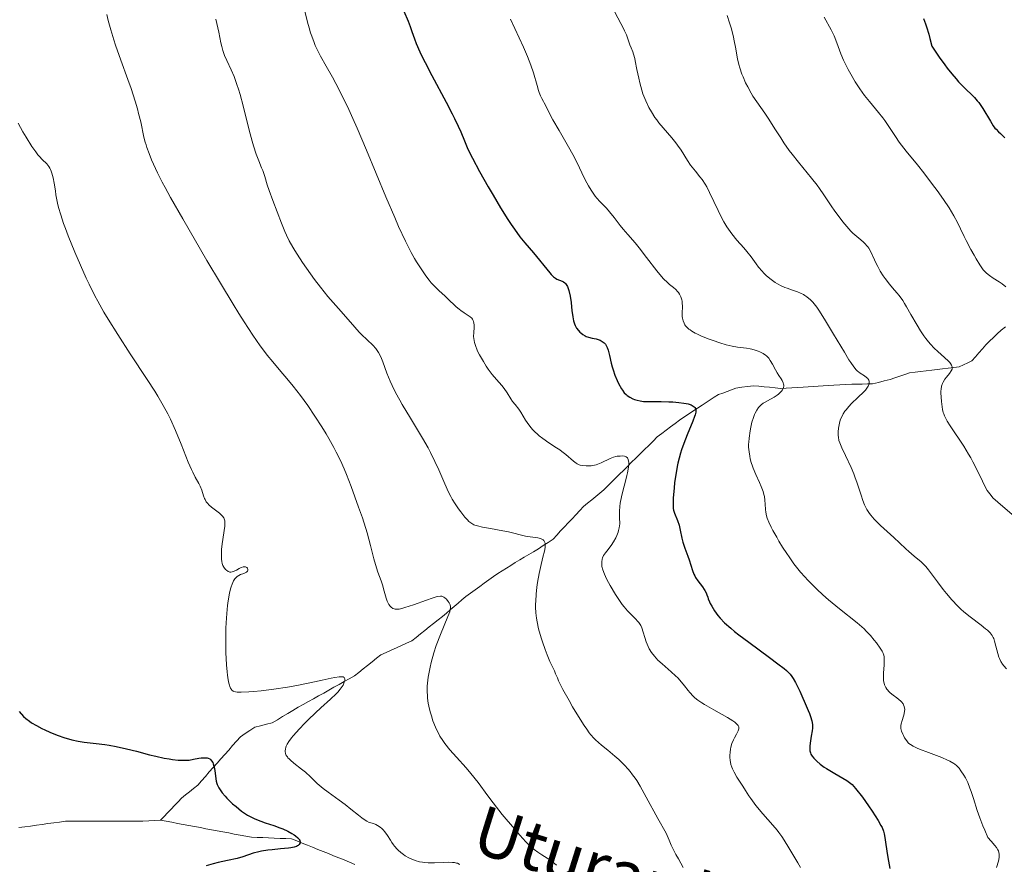
# Model space of a CAD drawing. Units: metres. Extents: x 674250 to 678780, y 4751070 to 4754153.
# Drawn here: x 675408 to 675570, y 4753042 to 4753182 of the extents above; entities that cross this region are included whole.
import ezdxf

# ---------------------------------------------------------------- set-up
doc = ezdxf.new("R2010")
doc.units = ezdxf.units.M
doc.header["$MEASUREMENT"] = 0
doc.linetypes.add('DGN Style 3', pattern=[76.5408, 54.672, -21.8688])
for name, color, linetype, lineweight in [('Carátula', 7, 'Continuous', 0), ('Elementos auxiliares', 7, 'Continuous', 0), ('Hidrografía', 7, 'Continuous', 0), ('Relieve y altimetría', 7, 'Continuous', 0), ('Textos de rotulación', 7, 'Continuous', 0)]:
    doc.layers.add(name, color=color, linetype=linetype, lineweight=lineweight)
doc.styles.add('Style-timesi', font='timesi.shx', dxfattribs={"bigfont": 'timesibig.shx'})

msp = doc.modelspace()

# ---------------------------------------------------------------- linework, layer by layer
at = {"layer": 'Carátula', "color": 7, "linetype": 'Continuous', "lineweight": 0}
msp.add_3dface([(674326.96, 4751069.63), (678780.48, 4751184.45), (678703.94, 4754153.47), (674250.42, 4754038.66)], dxfattribs=at)
at = {"layer": 'Elementos auxiliares', "color": 250, "linetype": 'Continuous', "lineweight": 0}
msp.add_3dface([(675199.99, 4751485.95), (678602.2, 4751573.66), (678541.88, 4753887.05), (675140.83, 4753799.31)], dxfattribs=at)
at = {"layer": 'Hidrografía', "color": 142, "linetype": 'DGN Style 3', "lineweight": 13}
for points in [[(675504.05, 4753104.02, 1418.15), (675504.7, 4753104.66, 1418.32), (675505.34, 4753105.3, 1418.44), (675505.98, 4753105.93, 1418.69), (675506.63, 4753106.57, 1418.92), (675507.27, 4753107.21, 1419.27), (675507.92, 4753107.85, 1419.71), (675508.62, 4753108.55, 1420.12), (675509.33, 4753109.24, 1420.48), (675510.03, 4753109.94, 1420.82), (675510.74, 4753110.63, 1421.11), (675511.44, 4753111.33, 1421.26), (675512.15, 4753112.02, 1421.59), (675512.85, 4753112.72, 1422.04), (675513.58, 4753113.28, 1422.6), (675514.31, 4753113.84, 1422.94), (675515.05, 4753114.39, 1423.21), (675515.78, 4753114.95, 1423.65), (675516.51, 4753115.51, 1424.11), (675517.25, 4753116, 1424.41), (675518, 4753116.49, 1424.6), (675518.74, 4753116.98, 1424.79), (675519.49, 4753117.47, 1425.06), (675520.23, 4753117.96, 1425.24), (675520.91, 4753118.4, 1425.38), (675521.58, 4753118.84, 1425.68), (675522.26, 4753119.27, 1426.04), (675522.94, 4753119.71, 1426.31), (675523.66, 4753119.98, 1426.5), (675524.38, 4753120.25, 1426.51), (675525.1, 4753120.52, 1426.86), (675525.82, 4753120.79, 1427.23), (675526.79, 4753120.92, 1427.64), (675527.75, 4753121.05, 1427.83), (675528.72, 4753121.18, 1428), (675529.61, 4753121.09, 1428.38), (675530.5, 4753121, 1428.65), (675531.39, 4753120.92, 1428.95), (675532.28, 4753120.83, 1429.26), (675533.17, 4753120.74, 1429.66), (675534.11, 4753120.8, 1430.07), (675535.05, 4753120.86, 1430.52), (675535.99, 4753120.91, 1430.98), (675536.93, 4753120.97, 1431.44), (675537.75, 4753121.02, 1431.83), (675538.57, 4753121.07, 1432.17), (675539.39, 4753121.11, 1432.37), (675540.21, 4753121.16, 1432.58), (675541.03, 4753121.21, 1432.73), (675542.01, 4753121.27, 1432.94), (675542.99, 4753121.32, 1433.07), (675543.97, 4753121.38, 1433.32), (675544.95, 4753121.44, 1433.66), (675545.8, 4753121.46, 1433.96), (675546.66, 4753121.47, 1434.32), (675547.52, 4753121.48, 1434.72), (675548.37, 4753121.5, 1435.06), (675549.34, 4753121.74, 1435.33), (675550.3, 4753121.99, 1435.61), (675551.27, 4753122.23, 1435.96), (675552.08, 4753122.5, 1436.31), (675552.88, 4753122.77, 1436.65), (675553.69, 4753123.04, 1436.97), (675554.5, 4753123.31, 1437.23), (675555.41, 4753123.42, 1437.54), (675556.32, 4753123.53, 1437.9), (675557.23, 4753123.64, 1438.34), (675558.14, 4753123.75, 1438.76), (675559.04, 4753123.86, 1439.12), (675559.95, 4753123.97, 1439.41), (675560.86, 4753124.08, 1439.67), (675561.77, 4753124.19, 1439.97), (675562.68, 4753124.3, 1440.33), (675563.38, 4753124.64, 1440.52), (675564.09, 4753124.98, 1440.82), (675564.79, 4753125.32, 1441.17), (675565.36, 4753125.98, 1441.41), (675565.93, 4753126.64, 1441.62), (675566.5, 4753127.3, 1441.66), (675567.07, 4753127.96, 1441.87), (675567.7, 4753128.56, 1442.03), (675568.33, 4753129.17, 1442.09), (675568.96, 4753129.78, 1442.47), (675569.59, 4753130.38, 1442.84), (675570.3, 4753130.91, 1443.15)], [(675430.87, 4753049.46, 1397.09), (675431.45, 4753050.06, 1397.19), (675432.02, 4753050.66, 1397.34), (675432.6, 4753051.27, 1397.47), (675433.17, 4753051.87, 1397.57), (675433.75, 4753052.48, 1397.65), (675434.33, 4753053.08, 1397.72), (675434.99, 4753053.62, 1397.88), (675435.66, 4753054.16, 1398.04), (675436.32, 4753054.7, 1398.21), (675436.99, 4753055.24, 1398.46), (675437.63, 4753055.97, 1398.64), (675438.27, 4753056.69, 1399.06), (675438.91, 4753057.42, 1399.37), (675439.55, 4753058.14, 1399.57), (675440.19, 4753058.87, 1399.97), (675440.84, 4753059.59, 1400.3), (675441.48, 4753060.32, 1400.58), (675442.12, 4753061.04, 1400.8), (675442.76, 4753061.77, 1401.07), (675443.4, 4753062.49, 1401.3), (675444.04, 4753063.22, 1401.42), (675444.83, 4753063.74, 1401.68), (675445.62, 4753064.27, 1401.99), (675446.41, 4753064.79, 1402.14), (675447.37, 4753065.03, 1402.37), (675448.34, 4753065.28, 1402.64), (675449.3, 4753065.52, 1402.98), (675450.15, 4753066.03, 1403.08), (675451.01, 4753066.55, 1403.18), (675451.86, 4753067.06, 1403.18), (675452.72, 4753067.58, 1403.26), (675453.57, 4753068.09, 1403.36), (675454.41, 4753068.56, 1403.56), (675455.26, 4753069.03, 1403.72), (675456.1, 4753069.5, 1403.85), (675456.94, 4753069.97, 1403.95), (675457.79, 4753070.44, 1404.09), (675458.63, 4753070.92, 1404.32), (675459.48, 4753071.39, 1404.29), (675460.32, 4753071.86, 1404.63), (675461.16, 4753072.33, 1404.95), (675462.01, 4753072.8, 1405.25), (675462.85, 4753073.27, 1405.59), (675463.58, 4753073.85, 1405.82), (675464.31, 4753074.43, 1406), (675465.04, 4753075.02, 1406.22), (675465.78, 4753075.6, 1406.52), (675466.51, 4753076.18, 1406.79), (675467.24, 4753076.76, 1406.82), (675468.09, 4753077.14, 1407), (675468.94, 4753077.53, 1407.19), (675469.78, 4753077.91, 1407.36), (675470.63, 4753078.29, 1407.4), (675471.48, 4753078.68, 1407.51), (675472.33, 4753079.06, 1407.65), (675473.05, 4753079.63, 1407.92), (675473.78, 4753080.21, 1408.16), (675474.5, 4753080.78, 1408.46), (675475.22, 4753081.36, 1408.78), (675475.94, 4753081.93, 1409.08), (675476.67, 4753082.51, 1409.28), (675477.39, 4753083.08, 1409.53), (675478.04, 4753083.63, 1409.8), (675478.68, 4753084.18, 1409.98), (675479.32, 4753084.73, 1410.15), (675479.97, 4753085.28, 1410.31), (675480.61, 4753085.83, 1410.5), (675481.26, 4753086.38, 1410.61), (675482.02, 4753086.93, 1410.85), (675482.78, 4753087.49, 1411.08), (675483.54, 4753088.04, 1411.29), (675484.3, 4753088.6, 1411.48), (675485.06, 4753089.16, 1411.57), (675485.82, 4753089.71, 1411.72), (675486.53, 4753090.17, 1412.03), (675487.24, 4753090.62, 1412.48), (675487.96, 4753091.08, 1412.87), (675488.67, 4753091.53, 1413.15), (675489.38, 4753091.99, 1413.31), (675490.14, 4753092.43, 1413.48), (675490.9, 4753092.87, 1413.64), (675491.66, 4753093.31, 1413.79), (675492.42, 4753093.75, 1414.06), (675493.22, 4753094.28, 1414.43), (675494.03, 4753094.8, 1414.82), (675494.84, 4753095.32, 1415.11), (675495.64, 4753095.85, 1415.35), (675496.27, 4753096.52, 1415.43), (675496.9, 4753097.2, 1415.54), (675497.53, 4753097.87, 1415.63), (675498.16, 4753098.54, 1415.89), (675498.79, 4753099.21, 1416.09), (675499.42, 4753099.88, 1416.38), (675500.05, 4753100.56, 1416.73), (675500.68, 4753101.23, 1417.05), (675501.35, 4753101.79, 1417.33), (675502.03, 4753102.35, 1417.53), (675502.7, 4753102.9, 1417.8), (675503.38, 4753103.46, 1417.99), (675504.05, 4753104.02, 1418.15)], [(675407.5, 4753048.22, 1395.11), (675408.45, 4753048.35, 1395.14), (675409.41, 4753048.49, 1395.21), (675410.37, 4753048.62, 1395.38), (675411.32, 4753048.75, 1395.52), (675412.28, 4753048.88, 1395.64), (675413.24, 4753049.02, 1395.69), (675414.2, 4753049.15, 1395.73), (675415.15, 4753049.28, 1395.83), (675416.14, 4753049.28, 1395.88), (675417.12, 4753049.28, 1395.89), (675418.1, 4753049.28, 1396.06), (675419.08, 4753049.28, 1396.28), (675420.07, 4753049.28, 1396.42), (675421.05, 4753049.28, 1396.5), (675422.03, 4753049.28, 1396.54), (675423.02, 4753049.28, 1396.6), (675424, 4753049.28, 1396.73), (675424.98, 4753049.28, 1396.82), (675425.97, 4753049.28, 1396.84), (675426.95, 4753049.28, 1396.88), (675427.93, 4753049.28, 1396.89), (675428.91, 4753049.34, 1396.92), (675429.89, 4753049.4, 1397.01), (675430.87, 4753049.46, 1397.09)], [(675439.3, 4753047.88, 1398.07), (675438.36, 4753048.05, 1397.99), (675437.43, 4753048.23, 1397.93), (675436.49, 4753048.4, 1397.78), (675435.55, 4753048.58, 1397.71), (675434.62, 4753048.75, 1397.61), (675433.68, 4753048.93, 1397.53), (675432.74, 4753049.1, 1397.36), (675431.81, 4753049.28, 1397.21), (675430.87, 4753049.46, 1397.09)], [(675462.95, 4753042.11, 1401.54), (675462.06, 4753042.5, 1401.31), (675461.17, 4753042.89, 1401.29), (675460.3, 4753043.24, 1401.13), (675459.43, 4753043.59, 1400.94), (675458.56, 4753043.94, 1400.84), (675457.69, 4753044.29, 1400.68), (675456.82, 4753044.63, 1400.47), (675455.96, 4753044.98, 1400.28), (675455.09, 4753045.33, 1400.14), (675454.22, 4753045.68, 1400.01), (675453.35, 4753046.02, 1399.91), (675452.48, 4753046.37, 1399.77), (675451.53, 4753046.41, 1399.69), (675450.58, 4753046.45, 1399.63), (675449.64, 4753046.49, 1399.44), (675448.69, 4753046.53, 1399.33), (675447.74, 4753046.57, 1399.21), (675446.8, 4753046.61, 1399.05), (675445.85, 4753046.65, 1398.92), (675444.92, 4753046.82, 1398.81), (675443.98, 4753047, 1398.7), (675443.04, 4753047.17, 1398.59), (675442.11, 4753047.35, 1398.48), (675441.17, 4753047.53, 1398.38), (675440.23, 4753047.7, 1398.25), (675439.3, 4753047.88, 1398.07)]]:
    msp.add_polyline3d(points, dxfattribs=at)
at = {"layer": 'Relieve y altimetría', "color": 36, "linetype": 'Continuous', "lineweight": 0, "flags": 128}
for points, elevation in [([(675421.99, 4753182.46), (675422.23, 4753181.51), (675422.66, 4753179.94), (675423.16, 4753178.27), (675423.43, 4753177.43), (675424.29, 4753174.92), (675425.47, 4753171.73), (675426, 4753170.24), (675426.68, 4753168.17), (675427.04, 4753166.91), (675427.25, 4753166.14), (675427.59, 4753164.75), (675428.13, 4753162.21), (675428.34, 4753161.39), (675428.47, 4753160.96), (675428.62, 4753160.5), (675428.96, 4753159.53), (675429.38, 4753158.5), (675429.68, 4753157.79), (675430.35, 4753156.34), (675431.12, 4753154.8), (675431.6, 4753153.9), (675432.51, 4753152.25), (675434.53, 4753148.73), (675438.52, 4753141.88), (675440.74, 4753138.14), (675442.84, 4753134.65), (675443.79, 4753133.11), (675444.64, 4753131.75), (675446.09, 4753129.52), (675447.29, 4753127.78), (675448.01, 4753126.82), (675448.47, 4753126.23), (675449.38, 4753125.11), (675450.45, 4753123.84), (675451.97, 4753122.05), (675452.75, 4753121.1), (675453.95, 4753119.58), (675454.55, 4753118.77), (675455.15, 4753117.93), (675456.34, 4753116.18), (675457.47, 4753114.39), (675458.18, 4753113.22), (675458.63, 4753112.45), (675459.44, 4753111), (675459.85, 4753110.24), (675460.55, 4753108.82), (675461.17, 4753107.45), (675461.56, 4753106.53), (675462.32, 4753104.56), (675463.56, 4753101.14), (675464.17, 4753099.37), (675464.96, 4753096.88), (675465.53, 4753094.8), (675466.07, 4753092.58), (675466.32, 4753091.66), (675466.72, 4753090.42), (675467.25, 4753088.97), (675467.49, 4753088.29), (675467.78, 4753087.29)], 1410), ([(675454.61, 4753183.23), (675455.11, 4753181.23), (675455.37, 4753180.29), (675455.64, 4753179.43), (675455.83, 4753178.88), (675456.21, 4753177.86), (675456.41, 4753177.38), (675456.82, 4753176.47), (675457.26, 4753175.61), (675458.18, 4753173.92)], 1420), ([(675505.83, 4753182.84), (675506.86, 4753180.98), (675507.29, 4753180.15), (675507.46, 4753179.78), (675507.75, 4753179.1), (675508.34, 4753177.46), (675508.52, 4753176.97), (675508.79, 4753176.29), (675508.93, 4753175.9), (675509.13, 4753175.22), (675509.22, 4753174.82), (675509.5, 4753173.41), (675509.79, 4753171.95), (675509.96, 4753171.17), (675510.29, 4753169.99), (675510.48, 4753169.4), (675510.63, 4753169.01), (675510.94, 4753168.24), (675511.48, 4753167.12)], 1435), ([(675524.37, 4753182.3), (675524.78, 4753181.12), (675525.03, 4753180.3), (675525.32, 4753179.22), (675525.44, 4753178.71), (675525.55, 4753178.15), (675525.74, 4753177.11), (675526.07, 4753175.17), (675526.3, 4753174.2), (675526.45, 4753173.69), (675526.81, 4753172.64), (675527, 4753172.16), (675527.42, 4753171.21), (675527.77, 4753170.51), (675528.34, 4753169.48), (675528.64, 4753168.99), (675529.27, 4753168.04), (675530.6, 4753166.17), (675531.26, 4753165.2), (675532.26, 4753163.62), (675533.22, 4753162.1), (675533.74, 4753161.29), (675534.62, 4753160.04), (675535.11, 4753159.39), (675536.16, 4753158.07), (675538.28, 4753155.48), (675539.22, 4753154.28), (675539.64, 4753153.73), (675540.36, 4753152.71), (675541.57, 4753150.87), (675542.16, 4753149.99), (675543.01, 4753148.83), (675543.45, 4753148.26), (675544.14, 4753147.45), (675544.82, 4753146.72), (675545.15, 4753146.39), (675545.47, 4753146.09), (675546.09, 4753145.56), (675546.83, 4753144.93), (675547.16, 4753144.62), (675547.46, 4753144.3), (675547.59, 4753144.13), (675547.78, 4753143.87), (675548.1, 4753143.29), (675548.7, 4753141.96), (675549.03, 4753141.24), (675549.23, 4753140.86)], 1440), ([(675540.37, 4753182.06), (675541.56, 4753179.97), (675541.89, 4753179.31)], 1445), ([(675439.97, 4753181.68), (675440.47, 4753179.56), (675440.84, 4753177.8), (675440.97, 4753177.2), (675441.15, 4753176.52), (675441.25, 4753176.2), (675441.43, 4753175.72), (675441.8, 4753174.88), (675442.54, 4753173.33), (675442.99, 4753172.26), (675443.48, 4753170.93), (675443.73, 4753170.14), (675443.98, 4753169.28), (675444.5, 4753167.38), (675445.51, 4753163.37), (675446, 4753161.57), (675446.23, 4753160.78), (675446.67, 4753159.43), (675447.08, 4753158.34), (675447.53, 4753157.18), (675447.72, 4753156.7), (675448.06, 4753155.72), (675448.48, 4753154.33), (675448.78, 4753153.44), (675449.38, 4753151.74), (675450.81, 4753148.01), (675451.36, 4753146.65), (675451.64, 4753146.03), (675452.1, 4753145.09), (675452.67, 4753144.07), (675453.02, 4753143.5), (675453.41, 4753142.88), (675454.3, 4753141.54), (675454.95, 4753140.6), (675456.28, 4753138.74), (675457.24, 4753137.48), (675458.5, 4753135.94), (675460.69, 4753133.45), (675462.93, 4753130.84), (675463.67, 4753130.04), (675464.02, 4753129.67), (675465.9, 4753127.9), (675466.4, 4753127.33), (675466.63, 4753127.01), (675466.84, 4753126.68), (675467.21, 4753125.94), (675467.55, 4753125.12), (675468.23, 4753123.28), (675468.77, 4753121.94), (675469.09, 4753121.22), (675469.65, 4753120.06), (675470.33, 4753118.78), (675470.72, 4753118.09), (675472.09, 4753115.81), (675474.09, 4753112.54), (675475.01, 4753110.93)], 1415), ([(675488.63, 4753181.72), (675490.76, 4753177.1), (675491.43, 4753175.55), (675491.72, 4753174.81), (675491.98, 4753174.1), (675492.41, 4753172.82), (675493.01, 4753170.73), (675493.24, 4753169.95), (675493.36, 4753169.62), (675493.58, 4753169.07), (675493.8, 4753168.63), (675494.07, 4753168.13), (675494.2, 4753167.89), (675494.5, 4753167.26), (675495.1, 4753166.02), (675495.59, 4753165.1), (675496.63, 4753163.3), (675498.21, 4753160.6), (675498.91, 4753159.37), (675499.68, 4753157.88), (675500.73, 4753155.64), (675501.22, 4753154.68), (675501.49, 4753154.2), (675501.92, 4753153.48), (675502.38, 4753152.8), (675502.62, 4753152.48), (675502.87, 4753152.17), (675503.39, 4753151.6), (675504.45, 4753150.5), (675504.97, 4753149.92), (675505.74, 4753148.97), (675506.74, 4753147.64), (675507.24, 4753147.02), (675508.01, 4753146.13), (675509.18, 4753144.8), (675509.87, 4753143.95), (675511.07, 4753142.37), (675512.76, 4753140.14), (675513.53, 4753139.2), (675513.88, 4753138.82), (675514.51, 4753138.21), (675514.87, 4753137.89), (675515.5, 4753137.39), (675515.9, 4753137.06), (675516.21, 4753136.75), (675516.35, 4753136.58), (675516.53, 4753136.31), (675516.76, 4753135.87), (675516.91, 4753135.39), (675516.95, 4753135.13), (675516.98, 4753134.86), (675516.99, 4753134.29), (675516.95, 4753133.14), (675516.96, 4753132.6), (675516.99, 4753132.36), (675517.1, 4753131.91), (675517.27, 4753131.5), (675517.42, 4753131.26), (675517.53, 4753131.1), (675517.78, 4753130.81), (675518.08, 4753130.53), (675518.26, 4753130.39), (675518.55, 4753130.19), (675519.08, 4753129.89), (675519.39, 4753129.73)], 1430), ([(675541.89, 4753179.31), (675542.05, 4753178.96), (675542.49, 4753177.82), (675543.16, 4753176), (675543.6, 4753174.95), (675544.08, 4753173.93), (675544.35, 4753173.4), (675544.78, 4753172.6), (675545.5, 4753171.38), (675546.26, 4753170.2), (675546.65, 4753169.64), (675547.05, 4753169.11), (675547.85, 4753168.11), (675549.38, 4753166.29), (675550.06, 4753165.43), (675550.38, 4753165), (675550.97, 4753164.14), (675552.14, 4753162.35), (675552.79, 4753161.41), (675553.16, 4753160.93), (675553.95, 4753159.91), (675555.81, 4753157.63), (675556.85, 4753156.34), (675558.3, 4753154.42), (675559.03, 4753153.43), (675560.07, 4753151.95), (675561, 4753150.53), (675561.42, 4753149.87), (675561.78, 4753149.25), (675562.4, 4753148.12), (675562.91, 4753147.09), (675563.52, 4753145.8), (675563.83, 4753145.15), (675564.6, 4753143.67), (675565.14, 4753142.72), (675565.48, 4753142.13), (675566.1, 4753141.12), (675566.65, 4753140.34), (675566.97, 4753139.97), (675567.19, 4753139.76), (675567.66, 4753139.4), (675568.31, 4753138.96), (675569.29, 4753138.34), (675569.76, 4753138.02), (675570.4, 4753137.52)], 1445), ([(675458.18, 4753173.92), (675459.22, 4753172.11), (675459.8, 4753171.07), (675460.78, 4753169.18), (675461.94, 4753166.77), (675462.6, 4753165.33), (675463.31, 4753163.71), (675464.85, 4753160.06), (675468.06, 4753152.35), (675469.51, 4753148.94), (675470.16, 4753147.48), (675471.3, 4753145.06), (675472.25, 4753143.2), (675472.8, 4753142.2), (675473.13, 4753141.63), (675473.75, 4753140.64), (675474.66, 4753139.31), (675475.2, 4753138.6), (675475.53, 4753138.19), (675476.17, 4753137.5), (675476.86, 4753136.83), (675477.77, 4753136.03), (675478.22, 4753135.61), (675479.64, 4753134.23), (675480.15, 4753133.8), (675480.42, 4753133.6), (675480.96, 4753133.24), (675481.66, 4753132.8), (675481.96, 4753132.57), (675482.22, 4753132.32), (675482.33, 4753132.19), (675482.46, 4753131.98), (675482.54, 4753131.74), (675482.58, 4753131.57), (675482.61, 4753131.2), (675482.6, 4753130.81), (675482.55, 4753129.97), (675482.54, 4753129.31), (675482.56, 4753128.98), (675482.67, 4753128.33), (675482.88, 4753127.66), (675483.05, 4753127.21), (675483.19, 4753126.9), (675483.5, 4753126.27), (675484.15, 4753125.16), (675484.63, 4753124.42), (675484.96, 4753123.94), (675485.62, 4753123.06), (675486.33, 4753122.21), (675487.19, 4753121.22), (675487.57, 4753120.74), (675488.09, 4753119.99), (675488.69, 4753119.03), (675488.98, 4753118.6), (675489.4, 4753118.07), (675489.99, 4753117.32), (675490.32, 4753116.83), (675491.11, 4753115.5), (675491.63, 4753114.73), (675492.04, 4753114.21), (675492.27, 4753113.94), (675492.65, 4753113.56), (675493.06, 4753113.18), (675493.35, 4753112.93), (675493.97, 4753112.45), (675494.94, 4753111.78), (675496.19, 4753110.95), (675496.75, 4753110.58), (675497.12, 4753110.31), (675497.75, 4753109.82), (675499.03, 4753108.71), (675499.45, 4753108.39), (675499.65, 4753108.27), (675499.96, 4753108.13), (675500.13, 4753108.08), (675500.5, 4753108), (675501.09, 4753107.94), (675501.42, 4753107.94), (675501.95, 4753107.98), (675502.49, 4753108.08), (675502.77, 4753108.15), (675503.04, 4753108.23), (675503.58, 4753108.45), (675505.05, 4753109.15), (675505.65, 4753109.39), (675506.01, 4753109.48), (675506.24, 4753109.53), (675506.71, 4753109.58), (675507.19, 4753109.59), (675507.43, 4753109.55), (675507.64, 4753109.47), (675507.74, 4753109.42), (675507.91, 4753109.26), (675507.98, 4753109.16), (675508.06, 4753108.98), (675508.12, 4753108.75), (675508.14, 4753108.57), (675508.14, 4753108.16), (675508.06, 4753107.41), (675507.95, 4753106.82), (675507.85, 4753106.39)], 1420), ([(675511.48, 4753167.12), (675511.88, 4753166.4), (675512.45, 4753165.49), (675512.75, 4753165.06), (675513.1, 4753164.6), (675513.82, 4753163.74), (675515.24, 4753162.12), (675515.9, 4753161.31), (675516.21, 4753160.89), (675516.78, 4753160.05), (675517.82, 4753158.38), (675518.33, 4753157.62), (675518.6, 4753157.26), (675519.14, 4753156.59), (675519.87, 4753155.7), (675520.23, 4753155.23), (675520.75, 4753154.46), (675521, 4753154.03), (675521.49, 4753153.1), (675522.89, 4753150.09), (675523.52, 4753148.84), (675523.84, 4753148.26), (675524.34, 4753147.43), (675524.87, 4753146.65), (675525.14, 4753146.28), (675525.99, 4753145.24), (675527.12, 4753143.96), (675527.64, 4753143.35), (675528.34, 4753142.45), (675529.17, 4753141.3), (675529.58, 4753140.76), (675530.15, 4753140.08), (675530.44, 4753139.77), (675530.9, 4753139.32), (675531.63, 4753138.71), (675532.32, 4753138.23), (675532.7, 4753138), (675533.29, 4753137.7), (675533.92, 4753137.42), (675534.26, 4753137.29), (675534.98, 4753137.04), (675535.97, 4753136.69), (675536.47, 4753136.48), (675536.96, 4753136.24), (675537.2, 4753136.1), (675537.54, 4753135.87), (675537.88, 4753135.6), (675538.1, 4753135.4), (675538.52, 4753134.96), (675538.73, 4753134.7), (675539.16, 4753134.14), (675539.61, 4753133.49), (675540.62, 4753131.9), (675541.95, 4753129.69), (675543.74, 4753126.7), (675544.49, 4753125.48), (675544.8, 4753125), (675545.3, 4753124.28), (675545.68, 4753123.81), (675545.91, 4753123.58), (675546.05, 4753123.47), (675546.34, 4753123.26), (675547.07, 4753122.81), (675547.4, 4753122.56), (675547.59, 4753122.38), (675547.67, 4753122.29), (675547.76, 4753122.13), (675547.83, 4753121.94), (675547.84, 4753121.84), (675547.84, 4753121.68), (675547.79, 4753121.41), (675547.66, 4753121.13), (675547.57, 4753120.97), (675547.34, 4753120.64), (675547.19, 4753120.46), (675546.93, 4753120.18), (675545.94, 4753119.23), (675544.93, 4753118.26), (675544.44, 4753117.75), (675544, 4753117.23), (675543.81, 4753116.96), (675543.55, 4753116.56), (675543.4, 4753116.29), (675543.16, 4753115.76), (675543.06, 4753115.49), (675542.91, 4753114.98), (675542.8, 4753114.48), (675542.76, 4753114.16), (675542.71, 4753113.57), (675542.71, 4753112.98), (675542.74, 4753112.71), (675542.84, 4753112.16), (675542.96, 4753111.78), (675543.31, 4753110.92), (675543.9, 4753109.68), (675544.83, 4753107.71), (675545.28, 4753106.66), (675545.48, 4753106.13), (675545.85, 4753105.07), (675546.49, 4753103.09), (675546.79, 4753102.21)], 1435), ([(675407.38, 4753164.55), (675408.16, 4753163.12), (675408.68, 4753162.24), (675409.64, 4753160.7), (675410.26, 4753159.8), (675410.63, 4753159.31), (675410.87, 4753159.03), (675411.35, 4753158.52), (675412.07, 4753157.81), (675412.4, 4753157.4), (675412.6, 4753157.08), (675412.7, 4753156.9), (675412.82, 4753156.6), (675412.94, 4753156.27), (675413.13, 4753155.49), (675413.29, 4753154.62), (675413.5, 4753153.35), (675413.6, 4753152.69), (675413.87, 4753151.35), (675414.04, 4753150.63), (675414.39, 4753149.41), (675414.86, 4753147.99), (675415.15, 4753147.17), (675415.61, 4753145.96), (675416.71, 4753143.25), (675417.64, 4753141.1), (675418.61, 4753138.97), (675419.09, 4753137.94), (675420.04, 4753136.03), (675420.52, 4753135.12), (675421.51, 4753133.34), (675422.22, 4753132.15), (675423.79, 4753129.62), (675425.86, 4753126.47), (675428.67, 4753122.21), (675429.9, 4753120.31), (675430.43, 4753119.46), (675431.32, 4753117.92), (675432.06, 4753116.54), (675432.5, 4753115.65), (675433.32, 4753113.82), (675434.24, 4753111.54), (675435.43, 4753108.59), (675435.95, 4753107.38), (675436.18, 4753106.89), (675436.59, 4753106.1), (675437.19, 4753105.04), (675437.41, 4753104.61), (675437.67, 4753103.93), (675437.96, 4753103.01), (675438.11, 4753102.58), (675438.2, 4753102.39), (675438.4, 4753102.04), (675438.65, 4753101.72), (675438.84, 4753101.52), (675439.29, 4753101.11), (675440.57, 4753100.14), (675440.94, 4753099.82), (675441.09, 4753099.66), (675441.32, 4753099.35), (675441.39, 4753099.2), (675441.48, 4753098.86), (675441.5, 4753098.61), (675441.46, 4753098.01), (675441.02, 4753095.07), (675440.93, 4753094.13), (675440.91, 4753093.56), (675440.92, 4753092.61), (675440.97, 4753092.12), (675441.01, 4753091.91), (675441.1, 4753091.62), (675441.16, 4753091.48), (675441.31, 4753091.22), (675441.58, 4753090.87), (675441.74, 4753090.71), (675442.01, 4753090.53), (675442.21, 4753090.45), (675442.32, 4753090.43), (675442.48, 4753090.42), (675442.66, 4753090.44), (675443.02, 4753090.56), (675443.38, 4753090.74), (675443.85, 4753091), (675444.08, 4753091.12), (675444.23, 4753091.18), (675444.51, 4753091.27), (675444.75, 4753091.29), (675444.89, 4753091.27), (675445.12, 4753091.17), (675445.22, 4753091.05), (675445.29, 4753090.86)], 1405), ([(675549.23, 4753140.86), (675549.66, 4753140.11), (675550.14, 4753139.35), (675550.48, 4753138.87), (675551.18, 4753137.96), (675551.69, 4753137.35), (675552.4, 4753136.53), (675552.77, 4753136.06), (675553.36, 4753135.24), (675553.67, 4753134.75), (675554, 4753134.21), (675554.7, 4753132.97), (675555.72, 4753131.17), (675556.28, 4753130.27), (675556.86, 4753129.4), (675557.16, 4753129), (675557.63, 4753128.42), (675557.94, 4753128.06), (675558.57, 4753127.4), (675559.18, 4753126.81), (675560.27, 4753125.82), (675560.9, 4753125.24), (675561.13, 4753125), (675561.25, 4753124.85), (675561.42, 4753124.58), (675561.48, 4753124.46), (675561.54, 4753124.24), (675561.53, 4753124.04), (675561.5, 4753123.91), (675561.38, 4753123.66), (675561.07, 4753123.23), (675560.57, 4753122.6), (675560.32, 4753122.27), (675560.04, 4753121.79), (675559.92, 4753121.53), (675559.78, 4753121.1), (675559.7, 4753120.59), (675559.67, 4753120.3), (675559.66, 4753119.99), (675559.68, 4753119.31), (675559.74, 4753118.6), (675559.8, 4753118.13), (675559.95, 4753117.27), (675560.06, 4753116.78), (675560.13, 4753116.55), (675560.26, 4753116.21), (675560.53, 4753115.65), (675560.71, 4753115.33), (675561.19, 4753114.56), (675563.42, 4753111.18), (675564.22, 4753109.89), (675564.59, 4753109.26), (675564.93, 4753108.64), (675565.54, 4753107.46), (675566.52, 4753105.42), (675566.92, 4753104.59), (675567.31, 4753103.91), (675567.51, 4753103.6), (675567.93, 4753103.05), (675568.25, 4753102.7), (675569.04, 4753101.94), (675572.55, 4753098.96)], 1440), ([(675519.39, 4753129.73), (675520.14, 4753129.38), (675521.39, 4753128.88), (675522.09, 4753128.63), (675523.16, 4753128.26), (675524.23, 4753127.95), (675524.73, 4753127.82), (675525.21, 4753127.71), (675526.08, 4753127.56), (675527.55, 4753127.37), (675528.18, 4753127.27), (675528.47, 4753127.22), (675529.01, 4753127.08), (675529.49, 4753126.91), (675529.79, 4753126.79), (675530.3, 4753126.53), (675530.72, 4753126.25), (675530.9, 4753126.1), (675531.15, 4753125.85), (675531.27, 4753125.71), (675531.5, 4753125.37), (675531.85, 4753124.76), (675532.34, 4753123.82), (675532.62, 4753123.34), (675532.92, 4753122.89), (675533.3, 4753122.31), (675533.46, 4753122.04), (675533.64, 4753121.64), (675533.69, 4753121.44), (675533.71, 4753121.25), (675533.71, 4753121.12), (675533.67, 4753120.87), (675533.63, 4753120.74), (675533.51, 4753120.5), (675533.35, 4753120.26), (675533.21, 4753120.1), (675532.87, 4753119.8), (675532.64, 4753119.63), (675532.13, 4753119.31), (675531.04, 4753118.71), (675530.56, 4753118.43), (675530.35, 4753118.3), (675530, 4753118.04), (675529.71, 4753117.77), (675529.55, 4753117.58), (675529.27, 4753117.17), (675529.01, 4753116.68), (675528.89, 4753116.41), (675528.71, 4753115.96), (675528.47, 4753115.19), (675528.27, 4753114.33), (675528.16, 4753113.72), (675527.99, 4753112.55), (675527.94, 4753111.85), (675527.93, 4753111.51), (675527.93, 4753111.02), (675528, 4753110.26), (675528.1, 4753109.53), (675528.18, 4753109.14), (675528.34, 4753108.53), (675528.54, 4753107.89), (675528.66, 4753107.56), (675529.11, 4753106.53), (675529.74, 4753105.18), (675530.02, 4753104.55), (675530.33, 4753103.72), (675530.46, 4753103.22), (675530.53, 4753102.9), (675530.62, 4753102.29), (675530.68, 4753101.62), (675530.73, 4753100.74), (675530.78, 4753100.3), (675530.9, 4753099.68), (675531.01, 4753099.32), (675531.27, 4753098.67), (675531.67, 4753097.81), (675531.94, 4753097.28), (675532.56, 4753096.17), (675532.92, 4753095.54), (675533.54, 4753094.53), (675534.23, 4753093.46), (675534.61, 4753092.91), (675535.41, 4753091.8), (675535.84, 4753091.24), (675536.51, 4753090.42), (675537.21, 4753089.62), (675537.69, 4753089.09), (675538.68, 4753088.09), (675539.18, 4753087.6), (675540.17, 4753086.68), (675541.13, 4753085.82), (675542.91, 4753084.34), (675545.84, 4753082.03), (675546.6, 4753081.38), (675546.97, 4753081.04), (675547.33, 4753080.68), (675548.02, 4753079.94), (675548.66, 4753079.19), (675549.04, 4753078.71), (675549.65, 4753077.86), (675549.97, 4753077.35)], 1430), ([(675475.01, 4753110.93), (675475.43, 4753110.15), (675476.16, 4753108.66), (675476.79, 4753107.29), (675477.8, 4753104.96), (675478.41, 4753103.63), (675478.79, 4753102.9), (675479.02, 4753102.46), (675479.5, 4753101.68), (675480.04, 4753100.85), (675480.4, 4753100.35), (675481.07, 4753099.5), (675481.5, 4753099.03), (675481.76, 4753098.78), (675481.92, 4753098.64), (675482.23, 4753098.42), (675482.56, 4753098.24), (675482.76, 4753098.16), (675483.15, 4753098.05), (675484.02, 4753097.86), (675485.33, 4753097.62), (675487.36, 4753097.24), (675488.3, 4753097.05), (675491.12, 4753096.37), (675491.86, 4753096.26), (675492.77, 4753096.15), (675493.16, 4753096.08), (675493.6, 4753095.95), (675493.78, 4753095.87), (675494.01, 4753095.72), (675494.1, 4753095.63), (675494.24, 4753095.43), (675494.32, 4753095.2), (675494.35, 4753095.07), (675494.35, 4753094.75), (675494.33, 4753094.49), (675494.21, 4753093.85), (675493.97, 4753092.89), (675493.56, 4753091.2), (675493.35, 4753090.19), (675493.1, 4753088.7), (675492.99, 4753087.92), (675492.86, 4753086.75), (675492.78, 4753085.63), (675492.76, 4753085.1), (675492.75, 4753084.61), (675492.79, 4753083.67), (675492.9, 4753082.8), (675493, 4753082.22), (675493.27, 4753081.03), (675493.69, 4753079.57), (675493.9, 4753078.91), (675494.34, 4753077.63), (675494.67, 4753076.76), (675495.13, 4753075.68), (675495.66, 4753074.56), (675495.88, 4753074.09), (675496.07, 4753073.64), (675496.36, 4753072.93), (675496.57, 4753072.48), (675497.28, 4753071.04), (675498.28, 4753069.2), (675498.87, 4753068.16), (675499.82, 4753066.58), (675500.76, 4753065.1), (675501.21, 4753064.46), (675501.63, 4753063.9), (675501.9, 4753063.57), (675502.4, 4753062.99), (675502.65, 4753062.73), (675503.14, 4753062.27), (675503.62, 4753061.85), (675504.67, 4753061.01), (675505.86, 4753060.02), (675506.49, 4753059.45), (675507.44, 4753058.52), (675508.06, 4753057.85), (675508.36, 4753057.5), (675508.78, 4753056.96), (675509.18, 4753056.39), (675509.45, 4753055.98), (675510, 4753055.06), (675511, 4753053.28), (675512.95, 4753049.75), (675514.31, 4753047.32), (675514.8, 4753046.14), (675515.16, 4753045.35), (675515.93, 4753043.81), (675516.34, 4753043.06), (675517.14, 4753041.63)], 1415), ([(675507.85, 4753106.39), (675507.61, 4753105.44), (675507.15, 4753103.8), (675506.93, 4753102.86), (675506.75, 4753101.82), (675506.68, 4753101.26), (675506.62, 4753100.47), (675506.61, 4753100.06), (675506.61, 4753099.42), (675506.67, 4753098.39), (675506.58, 4753097.7), (675506.47, 4753097.26), (675506.39, 4753096.98), (675506.19, 4753096.46), (675506.02, 4753096.09), (675505.64, 4753095.41), (675505.24, 4753094.82), (675504.5, 4753093.87), (675504.29, 4753093.59), (675503.98, 4753093.13), (675503.8, 4753092.77), (675503.73, 4753092.55), (675503.68, 4753092.13), (675503.68, 4753091.64), (675503.72, 4753091.33), (675503.86, 4753090.78), (675504.12, 4753090.08), (675504.3, 4753089.67), (675504.53, 4753089.21), (675505.08, 4753088.19), (675505.95, 4753086.74), (675506.41, 4753086.04), (675507.08, 4753085.09), (675507.39, 4753084.69), (675507.96, 4753084.01), (675508.46, 4753083.47), (675509.27, 4753082.7), (675509.66, 4753082.28), (675509.82, 4753082.07), (675510.03, 4753081.75), (675510.12, 4753081.58), (675510.28, 4753081.2), (675511.02, 4753078.88), (675511.33, 4753078.11), (675511.53, 4753077.72), (675511.9, 4753077.13), (675512.37, 4753076.53), (675512.64, 4753076.22), (675512.95, 4753075.9), (675513.65, 4753075.26), (675515.16, 4753073.94), (675515.88, 4753073.26), (675516.22, 4753072.93), (675516.82, 4753072.26), (675517.35, 4753071.62), (675517.97, 4753070.85), (675518.24, 4753070.51), (675518.76, 4753069.92), (675519.05, 4753069.66), (675519.56, 4753069.25), (675520.22, 4753068.81), (675520.64, 4753068.56), (675522.2, 4753067.68), (675524.43, 4753066.42), (675525.31, 4753065.87), (675525.64, 4753065.63), (675525.82, 4753065.48), (675526.09, 4753065.22), (675526.18, 4753065.1), (675526.29, 4753064.87), (675526.32, 4753064.65), (675526.3, 4753064.51), (675526.2, 4753064.22), (675525.91, 4753063.65), (675525.59, 4753063.05), (675525.42, 4753062.7), (675525.18, 4753062.1), (675525.01, 4753061.5), (675524.93, 4753061.18), (675524.86, 4753060.68), (675524.82, 4753060.15), (675524.82, 4753059.88), (675524.86, 4753059.33), (675524.91, 4753059.05), (675525.01, 4753058.63), (675525.15, 4753058.21), (675525.26, 4753057.93), (675525.53, 4753057.38), (675525.99, 4753056.56), (675526.98, 4753055.05), (675527.42, 4753054.37), (675527.98, 4753053.48), (675528.28, 4753053.02), (675528.82, 4753052.28), (675529.13, 4753051.87), (675530.28, 4753050.52), (675531.93, 4753048.64), (675532.63, 4753047.8), (675532.92, 4753047.43), (675533.4, 4753046.77), (675533.78, 4753046.16)], 1420), ([(675546.79, 4753102.21), (675547.07, 4753101.52), (675547.21, 4753101.2), (675547.45, 4753100.75), (675547.85, 4753100.1), (675548.09, 4753099.79), (675548.64, 4753099.14), (675548.96, 4753098.81), (675549.67, 4753098.13), (675551.9, 4753096.13), (675552.81, 4753095.27), (675553.86, 4753094.27), (675554.39, 4753093.79), (675555.25, 4753093.07), (675556.4, 4753092.09), (675556.92, 4753091.59), (675557.16, 4753091.34), (675557.6, 4753090.81), (675559.09, 4753088.78), (675560.04, 4753087.54), (675560.59, 4753086.86), (675561.49, 4753085.81), (675562.46, 4753084.79), (675562.96, 4753084.31), (675563.46, 4753083.85), (675564.47, 4753083.02), (675566.31, 4753081.63), (675567.04, 4753081.07), (675567.34, 4753080.82), (675567.8, 4753080.36), (675568.13, 4753079.93), (675568.29, 4753079.64), (675568.38, 4753079.43), (675568.53, 4753079), (675568.75, 4753078.16), (675569.04, 4753076.95), (675569.22, 4753076.39), (675569.32, 4753076.13), (675569.56, 4753075.65), (675569.83, 4753075.22), (675570.04, 4753074.95), (675570.51, 4753074.44)], 1435), ([(675445.29, 4753090.86), (675445.27, 4753090.68), (675445.2, 4753090.56), (675445.05, 4753090.42), (675444.92, 4753090.35), (675444.59, 4753090.21), (675444.07, 4753090.01), (675443.8, 4753089.87), (675443.53, 4753089.7), (675443.41, 4753089.59), (675443.24, 4753089.41), (675443.13, 4753089.28), (675442.93, 4753088.97), (675442.67, 4753088.4), (675442.52, 4753087.96), (675442.42, 4753087.64), (675442.25, 4753086.92), (675442.01, 4753085.65), (675441.91, 4753084.9), (675441.78, 4753083.6), (675441.68, 4753082.05), (675441.66, 4753081.17), (675441.63, 4753079.44), (675441.64, 4753078.52), (675441.66, 4753077.13), (675441.75, 4753075.12), (675441.85, 4753073.92), (675441.91, 4753073.37), (675442.01, 4753072.65), (675442.13, 4753072.06), (675442.22, 4753071.74), (675442.28, 4753071.55), (675442.43, 4753071.23), (675442.56, 4753071.04), (675442.65, 4753070.94), (675442.85, 4753070.78), (675442.97, 4753070.72), (675443.21, 4753070.63), (675443.49, 4753070.59), (675444.16, 4753070.57), (675445.44, 4753070.63), (675446.2, 4753070.68), (675447.46, 4753070.81), (675449.57, 4753071.08), (675451.84, 4753071.44), (675453.38, 4753071.71), (675456.28, 4753072.29), (675457.56, 4753072.57), (675459.02, 4753072.89), (675459.63, 4753073.01), (675460.36, 4753073.12), (675460.65, 4753073.14), (675460.87, 4753073.12), (675460.99, 4753073.1), (675461.17, 4753073.01), (675461.29, 4753072.81), (675461.3, 4753072.64), (675461.28, 4753072.51), (675461.19, 4753072.23), (675460.98, 4753071.76), (675460.83, 4753071.5), (675460.53, 4753071.08), (675460.12, 4753070.59), (675459.87, 4753070.33), (675458.93, 4753069.43), (675457.33, 4753067.99), (675456.44, 4753067.18), (675455.23, 4753066.01), (675454.63, 4753065.41), (675453.79, 4753064.55), (675452.75, 4753063.38), (675452.47, 4753063.05), (675452.04, 4753062.47), (675451.75, 4753061.98), (675451.61, 4753061.7), (675451.55, 4753061.52), (675451.46, 4753061.2), (675451.42, 4753060.88), (675451.43, 4753060.73), (675451.47, 4753060.5), (675451.56, 4753060.26), (675451.62, 4753060.14), (675451.79, 4753059.89), (675451.89, 4753059.76), (675452.08, 4753059.56), (675452.31, 4753059.34), (675452.86, 4753058.89), (675454.14, 4753057.9), (675454.77, 4753057.38), (675455.61, 4753056.6), (675456.7, 4753055.52), (675457.35, 4753054.96), (675457.71, 4753054.67), (675458.52, 4753054.07), (675460.35, 4753052.76), (675461.32, 4753052.04), (675462.27, 4753051.29), (675463.51, 4753050.3), (675464.1, 4753049.85), (675464.66, 4753049.46), (675464.93, 4753049.3)], 1405), ([(675467.78, 4753087.29), (675468.1, 4753086.11), (675468.27, 4753085.62), (675468.36, 4753085.41), (675468.55, 4753085.06), (675468.76, 4753084.78), (675468.9, 4753084.64), (675469.22, 4753084.42), (675469.44, 4753084.33), (675469.57, 4753084.3), (675469.79, 4753084.28), (675470.23, 4753084.31), (675470.83, 4753084.45), (675471.2, 4753084.56), (675472.64, 4753085.03), (675474.77, 4753085.79), (675475.68, 4753086.11), (675476.37, 4753086.32), (675476.64, 4753086.39), (675477.06, 4753086.45), (675477.28, 4753086.43), (675477.41, 4753086.4), (675477.64, 4753086.28), (675477.78, 4753086.18), (675478.04, 4753085.94), (675478.36, 4753085.54), (675478.49, 4753085.33), (675478.64, 4753085.01), (675478.72, 4753084.71), (675478.73, 4753084.55), (675478.69, 4753084.18), (675478.6, 4753083.88), (675478.3, 4753083.07), (675477.07, 4753080.11), (675476.38, 4753078.31), (675475.98, 4753077.1), (675475.53, 4753075.51), (675475.34, 4753074.74), (675475.12, 4753073.62), (675475.04, 4753073.09), (675474.92, 4753072.07), (675474.89, 4753071.59), (675474.88, 4753070.64), (675474.91, 4753070.02), (675474.95, 4753069.61), (675475.06, 4753068.78), (675475.15, 4753068.3), (675475.38, 4753067.34), (675475.56, 4753066.7), (675475.83, 4753065.86), (675475.98, 4753065.45), (675476.35, 4753064.56), (675476.55, 4753064.15), (675476.98, 4753063.35), (675477.46, 4753062.59), (675477.81, 4753062.09), (675478.62, 4753061.07), (675479.69, 4753059.85), (675481.29, 4753058.08), (675482.09, 4753057.14), (675483.26, 4753055.66), (675484.88, 4753053.49), (675485.78, 4753052.31), (675487.26, 4753050.42), (675489.26, 4753048), (675490.16, 4753046.97), (675491.16, 4753045.88), (675491.6, 4753045.44), (675492.22, 4753044.87), (675492.52, 4753044.63), (675493.14, 4753044.18), (675493.79, 4753043.75), (675494.7, 4753043.17), (675495.17, 4753042.85), (675495.86, 4753042.32), (675496.2, 4753042.02)], 1410), ([(675549.97, 4753077.35), (675550.08, 4753077.12), (675550.23, 4753076.71), (675550.29, 4753076.44), (675550.31, 4753076.26), (675550.32, 4753075.85), (675550.27, 4753075.03), (675550.18, 4753073.8), (675550.17, 4753073.22), (675550.17, 4753072.96), (675550.21, 4753072.48), (675550.29, 4753072.06), (675550.36, 4753071.81), (675550.55, 4753071.37), (675550.73, 4753071.08), (675550.83, 4753070.95), (675551.08, 4753070.68), (675551.28, 4753070.5), (675551.78, 4753070.12), (675552.4, 4753069.66), (675552.73, 4753069.4), (675553.03, 4753069.12), (675553.17, 4753068.97), (675553.41, 4753068.65), (675553.51, 4753068.48), (675553.62, 4753068.22), (675553.67, 4753067.95), (675553.69, 4753067.76), (675553.67, 4753067.38), (675553.54, 4753066.8), (675553.2, 4753065.74), (675553.14, 4753065.52), (675553.07, 4753065.14), (675553.05, 4753064.8), (675553.07, 4753064.59), (675553.18, 4753064.16), (675553.35, 4753063.68), (675553.47, 4753063.43), (675553.66, 4753063.05), (675554.01, 4753062.53), (675554.25, 4753062.25), (675554.38, 4753062.12), (675554.62, 4753061.94), (675555.08, 4753061.65), (675555.72, 4753061.35), (675556.12, 4753061.18), (675557.61, 4753060.61), (675559.81, 4753059.79), (675560.76, 4753059.39), (675561.15, 4753059.2), (675561.78, 4753058.84), (675561.95, 4753058.72), (675562.25, 4753058.48), (675562.51, 4753058.22), (675562.67, 4753058.03), (675562.97, 4753057.62), (675563.45, 4753056.87), (675563.7, 4753056.43), (675564.08, 4753055.65), (675564.46, 4753054.73), (675564.65, 4753054.2), (675565.03, 4753053.01), (675565.65, 4753051.04), (675566.07, 4753049.85), (675566.59, 4753048.51), (675566.89, 4753047.78), (675567.42, 4753046.59), (675567.93, 4753045.98), (675568.57, 4753045.26), (675568.84, 4753044.92), (675569.06, 4753044.58), (675569.14, 4753044.41), (675569.24, 4753044.14), (675569.29, 4753043.86), (675569.3, 4753043.66), (675569.27, 4753043.27), (675569.15, 4753042.68), (675568.81, 4753041.62)], 1430), ([(675464.93, 4753049.3), (675465.32, 4753049.08), (675465.57, 4753049.03), (675466.02, 4753048.89), (675466.42, 4753048.73), (675466.67, 4753048.6), (675467.11, 4753048.3), (675467.4, 4753048.06), (675467.58, 4753047.88), (675467.89, 4753047.52), (675468.31, 4753046.93), (675468.79, 4753046.15), (675469.02, 4753045.78), (675469.3, 4753045.39), (675469.49, 4753045.14), (675469.89, 4753044.69), (675470.1, 4753044.49), (675470.52, 4753044.11), (675470.96, 4753043.78), (675471.25, 4753043.58), (675471.86, 4753043.24), (675472.21, 4753043.07), (675472.91, 4753042.8), (675473.61, 4753042.6), (675474.09, 4753042.51), (675474.4, 4753042.46), (675475.03, 4753042.4), (675475.38, 4753042.39), (675476.09, 4753042.41), (675477.55, 4753042.49), (675478.33, 4753042.52), (675479.05, 4753042.49), (675479.4, 4753042.45), (675479.72, 4753042.38), (675479.87, 4753042.33), (675480.14, 4753042.21), (675480.26, 4753042.12)], 1405), ([(675533.78, 4753046.16), (675534.54, 4753044.87), (675536.06, 4753042.4), (675536.51, 4753041.62)], 1420)]:
    msp.add_lwpolyline(points, dxfattribs=dict(at, elevation=elevation))
at = {"layer": 'Relieve y altimetría', "color": 36, "linetype": 'Continuous', "lineweight": 30, "flags": 128}
for points, elevation in [([(675471.03, 4753183.04), (675471.75, 4753181.35), (675472.08, 4753180.51), (675472.36, 4753179.69), (675472.79, 4753178.45), (675473.07, 4753177.7), (675473.67, 4753176.32), (675474.06, 4753175.48), (675474.53, 4753174.54), (675475.63, 4753172.42), (675478, 4753167.98), (675479, 4753166.08), (675479.4, 4753165.3), (675480, 4753164.04), (675480.42, 4753163.09), (675481.01, 4753161.6), (675481.47, 4753160.53), (675481.77, 4753159.9), (675482.33, 4753158.78), (675483.5, 4753156.58), (675484.93, 4753154.04), (675485.74, 4753152.66), (675486.98, 4753150.58), (675488.18, 4753148.65), (675488.74, 4753147.79), (675489.26, 4753147.03), (675490.19, 4753145.77), (675491, 4753144.75), (675492.43, 4753143.11), (675495.14, 4753139.8), (675495.36, 4753139.56), (675495.74, 4753139.18), (675496.07, 4753138.92), (675496.27, 4753138.8), (675496.69, 4753138.62), (675497.14, 4753138.45), (675497.37, 4753138.33), (675497.6, 4753138.16), (675497.71, 4753138.05), (675497.92, 4753137.76), (675498.02, 4753137.58), (675498.15, 4753137.26), (675498.27, 4753136.88), (675498.46, 4753135.96), (675498.61, 4753134.92), (675498.77, 4753133.56), (675498.85, 4753132.95), (675498.91, 4753132.55), (675499.04, 4753131.9), (675499.19, 4753131.4), (675499.29, 4753131.13), (675499.53, 4753130.7), (675499.84, 4753130.29), (675500.07, 4753130.05), (675500.23, 4753129.91), (675500.57, 4753129.65), (675500.93, 4753129.43), (675501.13, 4753129.34)], 1425), ([(675556.78, 4753181.82), (675557.11, 4753180.96), (675557.29, 4753180.45), (675557.66, 4753179.22), (675557.86, 4753178.49), (675558.17, 4753177.24), (675558.92, 4753176.11), (675559.4, 4753175.42), (675560.29, 4753174.18), (675560.7, 4753173.64), (675561.47, 4753172.67), (675562.16, 4753171.85), (675562.58, 4753171.38), (675563.34, 4753170.58), (675565.19, 4753168.77), (675565.67, 4753168.24), (675565.91, 4753167.95), (675566.14, 4753167.63), (675566.6, 4753166.93), (675567.82, 4753164.84), (675568.29, 4753164.11), (675568.58, 4753163.73), (675568.76, 4753163.52), (675569.15, 4753163.13), (675569.47, 4753162.84), (675569.95, 4753162.4), (675570.22, 4753162.14)], 1450), ([(675501.13, 4753129.34), (675501.47, 4753129.21), (675502.08, 4753129.05), (675502.74, 4753128.92), (675503.09, 4753128.83), (675503.44, 4753128.7), (675503.61, 4753128.62), (675503.93, 4753128.4), (675504.08, 4753128.27), (675504.28, 4753128.03), (675504.45, 4753127.74), (675504.55, 4753127.52), (675504.73, 4753127.03), (675504.95, 4753126.18), (675505.24, 4753124.93), (675505.4, 4753124.3), (675505.54, 4753123.82), (675505.87, 4753122.91), (675506.22, 4753122.06), (675506.47, 4753121.55), (675506.94, 4753120.69), (675507.1, 4753120.43), (675507.4, 4753120.02), (675507.69, 4753119.71), (675507.88, 4753119.55), (675508.3, 4753119.28), (675508.79, 4753119.04), (675509.07, 4753118.93), (675509.52, 4753118.79), (675510.02, 4753118.67), (675510.29, 4753118.63), (675510.58, 4753118.6), (675511.19, 4753118.58), (675513.5, 4753118.57), (675514.78, 4753118.53), (675515.44, 4753118.5), (675516.4, 4753118.42), (675517.25, 4753118.32), (675517.62, 4753118.25), (675517.94, 4753118.18), (675518.43, 4753118.02), (675518.78, 4753117.83), (675518.94, 4753117.69), (675519.02, 4753117.6), (675519.14, 4753117.4), (675519.2, 4753117.18), (675519.22, 4753117.06), (675519.2, 4753116.84), (675519.1, 4753116.4), (675519.01, 4753116.1), (675518.72, 4753115.34), (675517.76, 4753113.06), (675517.21, 4753111.62), (675516.86, 4753110.58), (675516.69, 4753110.05), (675516.46, 4753109.24), (675516.26, 4753108.42), (675516.14, 4753107.87), (675515.94, 4753106.78), (675515.71, 4753105.22), (675515.61, 4753104.26), (675515.49, 4753102.66), (675515.46, 4753101.45), (675515.49, 4753100.92), (675515.54, 4753100.64), (675515.69, 4753100.16), (675516.21, 4753098.94), (675516.46, 4753098.18), (675516.65, 4753097.31), (675516.9, 4753096.04), (675517.07, 4753095.38), (675517.39, 4753094.38), (675517.89, 4753093.07), (675518.11, 4753092.44), (675518.65, 4753090.66), (675518.88, 4753090.09), (675519.02, 4753089.82), (675519.18, 4753089.54), (675519.54, 4753088.99), (675520.29, 4753088), (675520.6, 4753087.56), (675520.72, 4753087.37), (675520.9, 4753087.01), (675521.03, 4753086.68), (675521.17, 4753086.25), (675521.25, 4753086.02), (675521.46, 4753085.52), (675521.6, 4753085.24), (675521.84, 4753084.79), (675522.31, 4753084.03), (675522.87, 4753083.26), (675523.24, 4753082.82), (675523.97, 4753082.06), (675524.97, 4753081.15), (675525.6, 4753080.63), (675526.32, 4753080.06), (675527.95, 4753078.82), (675531.35, 4753076.32), (675532.76, 4753075.28), (675533.78, 4753074.49), (675534.16, 4753074.17)], 1425), ([(675534.16, 4753074.17), (675534.58, 4753073.77), (675534.76, 4753073.57), (675535.07, 4753073.16), (675535.26, 4753072.87), (675535.65, 4753072.16), (675536.35, 4753070.76), (675536.73, 4753069.96), (675537.28, 4753068.73), (675537.77, 4753067.57), (675537.96, 4753067.06), (675538.12, 4753066.6), (675538.34, 4753065.85), (675538.44, 4753065.23), (675538.45, 4753064.87), (675538.44, 4753064.64), (675538.4, 4753064.18), (675538.27, 4753063.33), (675538.08, 4753062.19), (675538.02, 4753061.68), (675538, 4753061.13), (675538.03, 4753060.89), (675538.13, 4753060.55), (675538.21, 4753060.38), (675538.43, 4753060.02), (675538.71, 4753059.67), (675538.88, 4753059.49), (675539.17, 4753059.19), (675539.72, 4753058.72), (675540.4, 4753058.22), (675540.79, 4753057.96), (675542.16, 4753057.15), (675543.47, 4753056.38), (675544.11, 4753055.98), (675544.99, 4753055.37), (675545.58, 4753054.67), (675546.7, 4753053.24), (675547.72, 4753051.82), (675548.32, 4753050.93), (675549.28, 4753049.42), (675549.77, 4753048.59), (675549.94, 4753048.25), (675550.19, 4753047.63), (675550.31, 4753047.22), (675550.37, 4753046.92), (675550.48, 4753046.21), (675550.79, 4753043.98), (675550.99, 4753042.7), (675551.23, 4753041.45)], 1425), ([(675407.52, 4753067.41), (675408.26, 4753066.6)], 1400), ([(675408.26, 4753066.6), (675408.62, 4753066.26), (675409.22, 4753065.78), (675409.56, 4753065.55), (675410.37, 4753065.08), (675411.27, 4753064.61), (675411.77, 4753064.37), (675412.57, 4753064.01), (675413.82, 4753063.5), (675415.07, 4753063.05), (675415.66, 4753062.87), (675416.23, 4753062.72), (675417.29, 4753062.49), (675418.28, 4753062.34), (675420.24, 4753062.13), (675421.66, 4753061.94), (675422.39, 4753061.82), (675423.52, 4753061.62), (675425.23, 4753061.25), (675426.92, 4753060.83), (675429.05, 4753060.26), (675430.06, 4753060.01), (675431.46, 4753059.71), (675432.3, 4753059.56), (675432.83, 4753059.48), (675433.77, 4753059.38), (675434.67, 4753059.34), (675435.21, 4753059.36), (675435.57, 4753059.39), (675436.32, 4753059.51), (675437.16, 4753059.67), (675437.59, 4753059.74), (675438.01, 4753059.77), (675438.21, 4753059.77), (675438.58, 4753059.73), (675438.75, 4753059.68), (675438.98, 4753059.57), (675439.18, 4753059.41), (675439.29, 4753059.27), (675439.47, 4753058.96), (675439.54, 4753058.78), (675439.66, 4753058.4), (675439.75, 4753058), (675439.86, 4753057.22), (675439.97, 4753056.29), (675440.05, 4753055.9), (675440.15, 4753055.52), (675440.22, 4753055.33), (675440.49, 4753054.78), (675440.68, 4753054.48), (675441.04, 4753053.98), (675441.53, 4753053.42), (675441.82, 4753053.1), (675442.42, 4753052.5), (675442.76, 4753052.18), (675443.32, 4753051.69), (675444.24, 4753050.97), (675444.9, 4753050.51), (675445.24, 4753050.3), (675445.77, 4753050), (675446.31, 4753049.74), (675446.68, 4753049.57), (675447.41, 4753049.28), (675448.15, 4753049.02), (675449.58, 4753048.55), (675450.57, 4753048.21), (675451.02, 4753048.03), (675451.85, 4753047.65), (675452.55, 4753047.26), (675452.94, 4753047.01), (675453.16, 4753046.85), (675453.52, 4753046.54), (675453.67, 4753046.38), (675453.74, 4753046.28), (675453.85, 4753046.1), (675453.91, 4753045.85), (675453.9, 4753045.7), (675453.76, 4753045.44), (675453.6, 4753045.29), (675453.49, 4753045.22), (675453.3, 4753045.12), (675452.9, 4753044.99), (675452.34, 4753044.88), (675451.99, 4753044.83), (675450.67, 4753044.71), (675449.28, 4753044.58), (675448.58, 4753044.5), (675447.55, 4753044.34), (675447.07, 4753044.24), (675446.17, 4753043.99), (675444.43, 4753043.43), (675443.49, 4753043.15), (675441.89, 4753042.78), (675440.35, 4753042.44), (675439.56, 4753042.25), (675438.38, 4753041.9)], 1400)]:
    msp.add_lwpolyline(points, dxfattribs=dict(at, elevation=elevation))

# ---------------------------------------------------------------- texts
at = {"layer": 'Textos de rotulación', "color": 142, "linetype": 'Continuous', "lineweight": 0, "style": 'Style-timesi'}
msp.add_text('Uturardau', height=8, rotation=342.5714, dxfattribs=at).set_placement((675481.81, 4753044.44, 1407.82))

doc.saveas('drawing.dxf')
